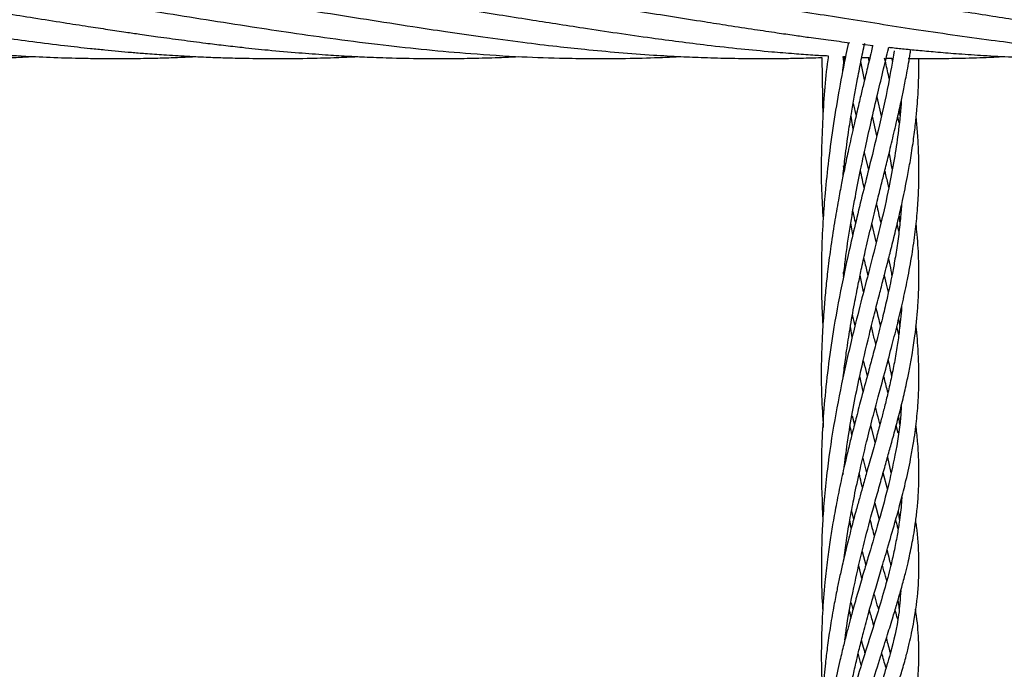
# Model space of a CAD drawing. Units: millimetres. Extents: x 89 to 263, y 87 to 230.
# Drawn here: x 184 to 185, y 144 to 145 of the extents above; entities that cross this region are included whole.
import ezdxf

# ---------------------------------------------------------------- set-up
doc = ezdxf.new("R2010")
doc.units = ezdxf.units.MM

msp = doc.modelspace()

# ---------------------------------------------------------------- linework, layer by layer
at = {"color": 7, "linetype": 'Continuous', "lineweight": 25}
for p, q in [((184.8335, 144.6974), (184.8463, 144.6959)), ((184.7836, 144.6811), (184.7851, 144.6062)), ((184.8111, 144.673), (184.81, 144.6822)), ((184.8104, 144.6822), (184.8128, 144.6821)), ((184.8111, 144.6787), (184.8116, 144.676)), ((184.8363, 144.6537), (184.8318, 144.6762)), ((184.8405, 144.6809), (184.8416, 144.6761)), ((184.8628, 144.6803), (184.8697, 144.6801)), ((184.8697, 144.6801), (184.8703, 144.6766)), ((184.8515, 144.6326), (184.8567, 144.6089)), ((184.8222, 144.6246), (184.8257, 144.6087)), ((184.8788, 144.6166), (184.8796, 144.6091)), ((184.8221, 144.593), (184.8196, 144.6089)), ((184.8513, 144.5847), (184.8459, 144.6088)), ((184.8787, 144.6005), (184.877, 144.6083)), ((184.8359, 144.564), (184.841, 144.5423)), ((184.8101, 144.5476), (184.8111, 144.5422)), ((184.8109, 144.5409), (184.8106, 144.5429)), ((184.8786, 144.4858), (184.8796, 144.4763)), ((184.8218, 144.4629), (184.8193, 144.4776)), ((184.8506, 144.4543), (184.8453, 144.4772)), ((184.8785, 144.4676), (184.8764, 144.4769)), ((184.835, 144.3929), (184.8308, 144.4134)), ((184.8781, 144.3594), (184.8794, 144.3497)), ((184.8211, 144.3367), (184.8189, 144.3503)), ((184.8782, 144.3401), (184.8759, 144.3502)), ((184.8344, 144.2702), (184.8303, 144.289)), ((184.821, 144.2403), (184.8237, 144.2292)), ((184.8779, 144.2389), (184.8792, 144.2295)), ((184.8492, 144.2079), (184.844, 144.2289)), ((184.8776, 144.2188), (184.8752, 144.2285)), ((184.834, 144.1881), (184.8387, 144.1701)), ((184.8645, 144.1894), (184.8687, 144.1701)), ((184.8095, 144.1702), (184.8099, 144.1686)), ((184.8643, 144.1505), (184.8591, 144.1701)), ((184.8487, 144.1328), (184.8541, 144.1126)), ((184.8202, 144.1232), (184.8228, 144.1127)), ((184.8199, 144.1018), (184.8182, 144.1125)), ((184.8332, 144.0734), (184.8377, 144.0565)), ((184.8329, 144.0402), (184.8292, 144.056)), ((184.8198, 144.0103), (184.8219, 144.0019)), ((184.832, 143.9334), (184.8285, 143.9482))]:
    msp.add_line(p, q, dxfattribs=at)
for points, knots in [([(183.45, 144.7547), (183.458, 144.7537), (183.4936, 144.7491), (183.5566, 144.7392), (183.6235, 144.7287), (183.6753, 144.7205), (183.7109, 144.7151), (183.7451, 144.71), (183.7789, 144.7052), (183.8146, 144.7004), (183.8505, 144.696), (183.8801, 144.6927), (183.9022, 144.6905), (183.9189, 144.6889), (183.9354, 144.6874), (183.954, 144.6859), (183.9768, 144.6843), (184.0029, 144.6827), (184.0279, 144.6815), (184.0518, 144.6806), (184.0787, 144.68), (184.1124, 144.6796), (184.1486, 144.6799), (184.1815, 144.6808), (184.2023, 144.6816), (184.2121, 144.6821), (184.2134, 144.6822)], [0, 0, 0, 0, 0.031111, 0.140066, 0.247465, 0.294257, 0.343704, 0.387252, 0.428473, 0.476539, 0.527718, 0.569638, 0.592843, 0.614499, 0.635428, 0.657813, 0.687608, 0.725093, 0.760269, 0.785614, 0.819234, 0.865879, 0.918327, 0.961178, 0.995227, 1, 1, 1, 1]), ([(183.6428, 144.7556), (183.6659, 144.7524), (183.7119, 144.746), (183.7694, 144.737), (183.816, 144.7297), (183.8498, 144.7243), (183.8801, 144.7196), (183.9056, 144.7157), (183.9267, 144.7125), (183.9472, 144.7095), (183.9699, 144.7063), (183.9969, 144.7026), (184.0237, 144.6991), (184.0487, 144.6961), (184.0742, 144.6932), (184.1052, 144.69), (184.1393, 144.687), (184.1715, 144.6846), (184.1994, 144.6828), (184.2268, 144.6815), (184.2594, 144.6803), (184.2956, 144.6797), (184.331, 144.6797), (184.3633, 144.6803), (184.3893, 144.6811), (184.4057, 144.6819), (184.4115, 144.6822)], [0, 0, 0, 0, 0.090036, 0.179532, 0.224483, 0.27193, 0.311323, 0.342671, 0.37147, 0.393698, 0.422559, 0.460145, 0.499166, 0.527315, 0.557532, 0.598765, 0.648161, 0.690704, 0.724504, 0.757216, 0.797418, 0.851603, 0.898523, 0.935827, 0.977432, 1, 1, 1, 1]), ([(183.8414, 144.7557), (183.847, 144.7549), (183.8698, 144.7519), (183.9135, 144.7455), (183.9698, 144.7368), (184.0277, 144.7276), (184.0805, 144.7193), (184.1337, 144.7112), (184.1874, 144.7036), (184.2431, 144.6965), (184.2984, 144.6905), (184.3551, 144.6855), (184.4117, 144.6819), (184.4623, 144.6802), (184.5067, 144.6796), (184.5468, 144.6799), (184.5821, 144.6809), (184.6028, 144.6819), (184.6102, 144.6822)], [0, 0, 0, 0, 0.021922, 0.0888, 0.170742, 0.241373, 0.314923, 0.376894, 0.448846, 0.524622, 0.593987, 0.664647, 0.745909, 0.814752, 0.862155, 0.919105, 0.971175, 1, 1, 1, 1]), ([(184.0427, 144.7553), (184.0496, 144.7544), (184.0725, 144.7514), (184.1133, 144.7453), (184.1669, 144.7371), (184.2235, 144.7281), (184.2755, 144.7199), (184.3232, 144.7126), (184.3682, 144.7061), (184.4139, 144.7), (184.4556, 144.695), (184.4948, 144.6908), (184.5344, 144.6871), (184.5738, 144.6842), (184.6087, 144.6822), (184.6405, 144.6809), (184.6732, 144.68), (184.7061, 144.6797), (184.7347, 144.6798), (184.7594, 144.6803), (184.7748, 144.6807), (184.7833, 144.6811), (184.7836, 144.6811)], [0, 0, 0, 0, 0.027853, 0.092752, 0.165507, 0.244852, 0.321938, 0.375873, 0.437919, 0.50422, 0.560714, 0.60687, 0.663145, 0.720987, 0.766269, 0.804557, 0.84957, 0.898552, 0.937772, 0.96571, 0.998528, 1, 1, 1, 1]), ([(184.2452, 144.7547), (184.2546, 144.7535), (184.2888, 144.749), (184.3361, 144.7416), (184.3864, 144.7338), (184.4227, 144.728), (184.4572, 144.7226), (184.4932, 144.717), (184.5325, 144.7111), (184.5716, 144.7055), (184.6084, 144.7006), (184.6451, 144.696), (184.6831, 144.6918), (184.7188, 144.6884), (184.7482, 144.686), (184.7713, 144.6843), (184.7853, 144.6835), (184.7916, 144.6832)], [0, 0, 0, 0, 0.051925, 0.18795, 0.259466, 0.327802, 0.387251, 0.449296, 0.525171, 0.603001, 0.664154, 0.727342, 0.804013, 0.873121, 0.923219, 0.965405, 1, 1, 1, 1]), ([(184.4435, 144.7548), (184.4522, 144.7536), (184.4913, 144.7485), (184.5567, 144.7383), (184.623, 144.7278), (184.6698, 144.7204), (184.6996, 144.7159), (184.7266, 144.7118), (184.7487, 144.7086), (184.7696, 144.7056), (184.7925, 144.7025), (184.8094, 144.7004), (184.8183, 144.6992)], [0, 0, 0, 0, 0.06986, 0.312923, 0.523124, 0.601055, 0.687342, 0.761217, 0.817204, 0.864261, 0.928796, 1, 1, 1, 1]), ([(184.6355, 144.7558), (184.6417, 144.755), (184.6737, 144.7507), (184.7325, 144.7419), (184.8133, 144.7291), (184.9001, 144.7154), (184.9868, 144.7028), (185.0716, 144.6925), (185.1581, 144.6845), (185.2485, 144.6798), (185.3301, 144.6796), (185.3815, 144.6809), (185.4023, 144.6821), (185.4055, 144.6822)], [0, 0, 0, 0, 0.024308, 0.124714, 0.228861, 0.339332, 0.462896, 0.566617, 0.66978, 0.799662, 0.919145, 0.987578, 1, 1, 1, 1]), ([(184.8349, 144.7557), (184.8371, 144.7554), (184.8511, 144.7537), (184.8793, 144.7496), (184.9186, 144.7438), (184.9575, 144.7377), (184.9929, 144.7322), (185.0257, 144.727), (185.058, 144.7219), (185.09, 144.7169), (185.1208, 144.7123), (185.1507, 144.7079), (185.1835, 144.7034), (185.2221, 144.6983), (185.2625, 144.6936), (185.3001, 144.6898), (185.3353, 144.6867), (185.3722, 144.684), (185.4094, 144.6819), (185.4431, 144.6806), (185.4738, 144.6799), (185.5063, 144.6796), (185.5498, 144.6799), (185.5829, 144.6814), (185.603, 144.6823)], [0, 0, 0, 0, 0.008578, 0.054674, 0.11017, 0.162113, 0.206773, 0.248453, 0.290137, 0.332758, 0.373633, 0.410215, 0.449697, 0.501875, 0.561013, 0.607202, 0.648946, 0.698319, 0.751269, 0.7946, 0.829874, 0.870999, 0.92152, 1, 1, 1, 1]), ([(183.6183, 144.7002), (183.622, 144.6997), (183.6396, 144.6974), (183.6731, 144.6936), (183.7203, 144.6887), (183.7689, 144.6848), (183.8139, 144.6821), (183.8471, 144.6808), (183.8726, 144.6802), (183.8962, 144.6798), (183.9238, 144.6797), (183.9513, 144.68), (183.9754, 144.6806), (183.9958, 144.6813), (184.0086, 144.6819), (184.0145, 144.6822)], [0, 0, 0, 0, 0.02812, 0.133392, 0.253918, 0.384977, 0.501693, 0.594067, 0.63661, 0.694925, 0.772409, 0.84601, 0.903054, 0.955275, 1, 1, 1, 1]), ([(184.8165, 144.6995), (184.8154, 144.6945), (184.8114, 144.676), (184.8051, 144.6428), (184.7978, 144.5994), (184.7919, 144.5564), (184.7878, 144.5176), (184.785, 144.4809), (184.7833, 144.4447), (184.783, 144.4075), (184.7836, 144.3759), (184.7846, 144.3574), (184.785, 144.35)], [0, 0, 0, 0, 0.044209, 0.165448, 0.29049, 0.418866, 0.533973, 0.620874, 0.730168, 0.839714, 0.93599, 1, 1, 1, 1]), ([(184.8098, 144.5356), (184.8106, 144.5433), (184.8126, 144.5612), (184.8162, 144.5876), (184.8202, 144.6129), (184.8237, 144.634), (184.8275, 144.6543), (184.8316, 144.6758), (184.8348, 144.6911), (184.8364, 144.6988)], [0, 0, 0, 0, 0.13929, 0.323709, 0.479915, 0.600159, 0.710344, 0.855773, 1, 1, 1, 1]), ([(184.8463, 144.6959), (184.8459, 144.6944), (184.8438, 144.6853), (184.8401, 144.6699), (184.8355, 144.6507), (184.8313, 144.633), (184.8268, 144.6135), (184.8215, 144.5906), (184.8162, 144.5667), (184.8117, 144.5451), (184.8077, 144.5253), (184.8036, 144.5035), (184.7989, 144.4764), (184.7944, 144.4469), (184.7909, 144.4191), (184.7883, 144.3945), (184.7861, 144.3696), (184.7833, 144.3262), (184.7822, 144.2772), (184.7847, 144.239), (184.7855, 144.2261)], [0, 0, 0, 0, 0.010024, 0.063425, 0.105158, 0.140177, 0.182514, 0.235195, 0.29179, 0.338496, 0.37484, 0.419119, 0.477466, 0.544983, 0.603083, 0.650015, 0.697006, 0.756991, 0.91809, 1, 1, 1, 1]), ([(184.8725, 144.6891), (184.8703, 144.6757), (184.8649, 144.6435), (184.8539, 144.5952), (184.84, 144.5381), (184.8248, 144.4774), (184.81, 144.4119), (184.7963, 144.3401), (184.7864, 144.2626), (184.782, 144.1823), (184.784, 144.1336), (184.7849, 144.1114)], [0, 0, 0, 0, 0.0773589, 0.1860822, 0.2726353, 0.3943604, 0.5093088, 0.6091761, 0.7568651, 0.8895401, 1, 1, 1, 1]), ([(184.8101, 144.2885), (184.8105, 144.292), (184.8117, 144.3025), (184.8144, 144.3222), (184.8185, 144.3487), (184.8233, 144.376), (184.8281, 144.4002), (184.8325, 144.4216), (184.8376, 144.4446), (184.8437, 144.471), (184.85, 144.4969), (184.8554, 144.519), (184.8602, 144.5383), (184.8653, 144.5588), (184.8709, 144.5819), (184.8763, 144.6051), (184.8808, 144.6253), (184.8846, 144.6436), (184.8885, 144.6635), (184.8914, 144.6796), (184.8928, 144.6893), (184.893, 144.6908)], [0, 0, 0, 0, 0.024178, 0.073256, 0.136498, 0.208863, 0.265512, 0.308669, 0.362363, 0.432239, 0.502133, 0.555805, 0.599033, 0.649286, 0.712603, 0.776941, 0.82942, 0.871303, 0.921937, 0.987831, 1, 1, 1, 1]), ([(184.8103, 144.4116), (184.8111, 144.4185), (184.8133, 144.439), (184.8182, 144.4717), (184.8245, 144.5085), (184.831, 144.5411), (184.8375, 144.5719), (184.8446, 144.6033), (184.8521, 144.6355), (184.8593, 144.6654), (184.8638, 144.6842), (184.8658, 144.693), (184.866, 144.6936)], [0, 0, 0, 0, 0.070661, 0.208735, 0.337915, 0.453112, 0.550489, 0.663057, 0.790438, 0.900583, 0.992709, 1, 1, 1, 1]), ([(184.866, 144.6936), (184.8667, 144.6936), (184.8731, 144.6928), (184.8859, 144.6915), (184.9052, 144.6896), (184.9275, 144.6876), (184.9536, 144.6855), (184.984, 144.6834), (185.0155, 144.6818), (185.0489, 144.6805), (185.088, 144.6797), (185.1349, 144.6797), (185.1779, 144.6807), (185.2036, 144.6821), (185.2118, 144.6825)], [0, 0, 0, 0, 0.006723, 0.055148, 0.110866, 0.174131, 0.249144, 0.337398, 0.43792, 0.522177, 0.627003, 0.777067, 0.929322, 1, 1, 1, 1]), ([(183.6465, 144.6812), (183.6545, 144.6808), (183.6842, 144.6796), (183.7332, 144.6797), (183.781, 144.6804), (183.807, 144.6819), (183.8137, 144.6823)], [0, 0, 0, 0, 0.144278, 0.532745, 0.879866, 1, 1, 1, 1]), ([(184.7916, 144.6832), (184.7912, 144.6799), (184.7873, 144.6513), (184.7839, 144.5958), (184.7821, 144.5316), (184.7845, 144.4941), (184.7853, 144.4824)], [0, 0, 0, 0, 0.0492, 0.428543, 0.822026, 1, 1, 1, 1]), ([(184.8094, 144.6645), (184.8095, 144.6657), (184.8101, 144.6716), (184.8109, 144.6774), (184.8115, 144.6821)], [0, 0, 0, 0, 0.193841, 1, 1, 1, 1]), ([(184.8111, 144.1771), (184.8129, 144.1909), (184.8178, 144.2287), (184.8287, 144.2833), (184.84, 144.332), (184.8483, 144.3654), (184.854, 144.3879), (184.8589, 144.4068), (184.8633, 144.4237), (184.8679, 144.4419), (184.8732, 144.4631), (184.8783, 144.4845), (184.8826, 144.5036), (184.886, 144.5198), (184.8893, 144.5363), (184.8928, 144.5559), (184.8962, 144.5776), (184.8988, 144.5986), (184.9006, 144.6164), (184.9018, 144.6326), (184.9029, 144.6534), (184.9029, 144.6694), (184.9029, 144.6798)], [0, 0, 0, 0, 0.074693, 0.204927, 0.30193, 0.351159, 0.397729, 0.434393, 0.463319, 0.499304, 0.544252, 0.593206, 0.633177, 0.663618, 0.695414, 0.737057, 0.787403, 0.832781, 0.869227, 0.89992, 0.935347, 1, 1, 1, 1]), ([(184.8328, 144.6812), (184.8343, 144.6811), (184.8376, 144.681), (184.8409, 144.6809), (184.8427, 144.6808)], [0, 0, 0, 0, 0.454453, 1, 1, 1, 1]), ([(184.8666, 144.6551), (184.8651, 144.6614), (184.8633, 144.6696), (184.8613, 144.6783), (184.8608, 144.6803)], [0, 0, 0, 0, 0.7691195, 1, 1, 1, 1]), ([(184.8899, 144.6798), (184.8913, 144.6798), (184.9008, 144.6797), (184.9199, 144.6797), (184.9493, 144.6801), (184.9792, 144.6808), (184.9994, 144.6818), (185.0079, 144.6823)], [0, 0, 0, 0, 0.036354, 0.241099, 0.485896, 0.783726, 1, 1, 1, 1]), ([(184.8814, 144.6282), (184.8813, 144.6268), (184.8805, 144.6132), (184.8778, 144.5891), (184.8727, 144.5548), (184.8658, 144.5184), (184.8568, 144.4785), (184.8463, 144.4366), (184.8357, 144.3957), (184.8237, 144.3489), (184.811, 144.2953), (184.799, 144.2354), (184.7896, 144.1727), (184.7839, 144.1085), (184.7828, 144.0528), (184.7836, 144.0175), (184.7847, 144.0034), (184.7848, 144.0011)], [0, 0, 0, 0, 0.007259, 0.071673, 0.128262, 0.189966, 0.26502, 0.334274, 0.401208, 0.468442, 0.562177, 0.651991, 0.74243, 0.841793, 0.935286, 0.989293, 1, 1, 1, 1]), ([(184.811, 144.0659), (184.8121, 144.0739), (184.8142, 144.0894), (184.8182, 144.1132), (184.8232, 144.1397), (184.83, 144.1719), (184.8379, 144.2054), (184.8459, 144.2368), (184.8538, 144.2666), (184.862, 144.2969), (184.87, 144.3269), (184.877, 144.3544), (184.8834, 144.3811), (184.8894, 144.4093), (184.8946, 144.4379), (184.8986, 144.4659), (184.9013, 144.4922), (184.9028, 144.5181), (184.9032, 144.5425), (184.9027, 144.566), (184.9017, 144.587), (184.9003, 144.6011), (184.8997, 144.6077)], [0, 0, 0, 0, 0.039649, 0.076927, 0.119674, 0.173474, 0.241535, 0.29358, 0.340653, 0.402819, 0.45962, 0.509371, 0.55944, 0.613238, 0.673264, 0.728673, 0.780646, 0.828874, 0.880096, 0.921678, 0.963251, 1, 1, 1, 1]), ([(184.8663, 144.5629), (184.8669, 144.5599), (184.8682, 144.5529), (184.8694, 144.5461), (184.8701, 144.5423)], [0, 0, 0, 0, 0.436269, 1, 1, 1, 1]), ([(184.8357, 144.5208), (184.835, 144.5241), (184.8334, 144.5311), (184.832, 144.5385), (184.8313, 144.5425)], [0, 0, 0, 0, 0.4705091, 1, 1, 1, 1]), ([(184.8661, 144.5212), (184.8649, 144.5263), (184.8633, 144.5331), (184.8616, 144.5404), (184.8612, 144.5423)], [0, 0, 0, 0, 0.750532, 1, 1, 1, 1]), ([(184.8815, 144.499), (184.8815, 144.4978), (184.881, 144.4899), (184.8795, 144.4743), (184.8768, 144.4528), (184.8735, 144.4322), (184.8703, 144.4149), (184.867, 144.399), (184.8631, 144.3812), (184.8578, 144.3589), (184.8518, 144.3352), (184.8457, 144.3123), (184.8395, 144.289), (184.8329, 144.2648), (184.8266, 144.2406), (184.8215, 144.2208), (184.8171, 144.203), (184.8124, 144.1833), (184.8071, 144.1598), (184.8019, 144.1341), (184.7975, 144.1099), (184.7938, 144.0869), (184.7903, 144.0625), (184.7869, 144.0322), (184.7844, 143.9993), (184.783, 143.9624), (184.7829, 143.9288), (184.7842, 143.9063), (184.7848, 143.8969)], [0, 0, 0, 0, 0.006936, 0.044261, 0.086637, 0.126531, 0.157641, 0.182605, 0.214585, 0.255381, 0.304421, 0.341936, 0.376808, 0.425811, 0.465666, 0.498309, 0.524372, 0.552773, 0.593416, 0.636904, 0.674132, 0.706508, 0.743544, 0.786495, 0.845172, 0.893752, 0.955572, 1, 1, 1, 1]), ([(184.8509, 144.5003), (184.8511, 144.4993), (184.853, 144.4911), (184.8547, 144.4835), (184.8562, 144.4769)], [0, 0, 0, 0, 0.128656, 1, 1, 1, 1]), ([(184.8218, 144.4916), (184.8222, 144.4897), (184.8232, 144.4848), (184.8243, 144.4801), (184.825, 144.4772)], [0, 0, 0, 0, 0.386548, 1, 1, 1, 1]), ([(184.8121, 143.9647), (184.8128, 143.9704), (184.8159, 143.9944), (184.8234, 144.0314), (184.8336, 144.0762), (184.8425, 144.1103), (184.8501, 144.1381), (184.856, 144.1592), (184.8615, 144.1787), (184.8666, 144.1969), (184.8717, 144.2154), (184.8772, 144.2359), (184.8828, 144.258), (184.8876, 144.2788), (184.8915, 144.2978), (184.8951, 144.3172), (184.8989, 144.3425), (184.9017, 144.3701), (184.9032, 144.4005), (184.903, 144.4302), (184.9017, 144.4562), (184.9, 144.4721), (184.8995, 144.4765)], [0, 0, 0, 0, 0.029446, 0.125029, 0.1962, 0.271167, 0.31367, 0.354093, 0.392201, 0.427445, 0.461173, 0.502891, 0.551106, 0.596637, 0.632126, 0.669417, 0.717276, 0.789403, 0.842304, 0.907326, 0.974171, 1, 1, 1, 1]), ([(184.8352, 144.4337), (184.8353, 144.4334), (184.8368, 144.4272), (184.8385, 144.4204), (184.8401, 144.414), (184.8403, 144.4132)], [0, 0, 0, 0, 0.04938, 0.885258, 1, 1, 1, 1]), ([(184.8657, 144.4333), (184.8667, 144.4284), (184.8683, 144.4214), (184.8694, 144.4148), (184.8698, 144.4127)], [0, 0, 0, 0, 0.6875703, 1, 1, 1, 1]), ([(184.8098, 144.417), (184.81, 144.416), (184.8102, 144.4147), (184.8105, 144.4135), (184.8105, 144.4133)], [0, 0, 0, 0, 0.813395, 1, 1, 1, 1]), ([(184.8656, 144.3926), (184.8651, 144.3947), (184.8635, 144.4013), (184.8617, 144.4083), (184.8605, 144.4132)], [0, 0, 0, 0, 0.314983, 1, 1, 1, 1]), ([(184.8817, 144.3746), (184.8817, 144.3745), (184.8815, 144.3692), (184.8805, 144.3594), (184.8788, 144.3437), (184.8764, 144.326), (184.873, 144.3062), (184.8689, 144.286), (184.8646, 144.267), (184.8604, 144.2499), (184.8561, 144.2332), (184.8511, 144.2145), (184.8452, 144.1933), (184.8392, 144.1721), (184.8341, 144.154), (184.8297, 144.138), (184.825, 144.1212), (184.8196, 144.1009), (184.814, 144.0787), (184.8091, 144.0579), (184.8052, 144.0402), (184.8016, 144.0229), (184.7977, 144.0027), (184.7938, 143.9796), (184.7905, 143.9567), (184.7882, 143.9374), (184.7864, 143.9194), (184.7848, 143.8992), (184.7836, 143.8748), (184.783, 143.8528), (184.7832, 143.8394), (184.7833, 143.8351)], [0, 0, 0, 0, 0.00088, 0.032927, 0.0617351, 0.1001693, 0.1440175, 0.1861708, 0.2260802, 0.2610608, 0.2910266, 0.327077, 0.3728628, 0.4156734, 0.4499187, 0.4759221, 0.5052572, 0.543216, 0.5873421, 0.6247163, 0.6534598, 0.6798399, 0.7146284, 0.7578108, 0.7984595, 0.8305128, 0.8557103, 0.8893473, 0.9317652, 0.9785745, 1, 1, 1, 1]), ([(184.8502, 144.3728), (184.852, 144.3653), (184.8539, 144.3578), (184.8556, 144.3506), (184.8556, 144.3505)], [0, 0, 0, 0, 0.986456, 1, 1, 1, 1]), ([(184.8212, 144.3637), (184.8213, 144.3633), (184.8223, 144.3588), (184.8234, 144.3545), (184.8244, 144.3505)], [0, 0, 0, 0, 0.091291, 1, 1, 1, 1]), ([(184.8083, 143.8365), (184.8089, 143.8418), (184.8104, 143.8538), (184.8134, 143.8738), (184.8173, 143.8963), (184.8216, 143.9183), (184.8259, 143.9375), (184.8301, 143.9555), (184.8352, 143.9756), (184.8419, 144.0005), (184.8493, 144.0263), (184.8571, 144.0526), (184.8651, 144.0796), (184.873, 144.1068), (184.8803, 144.1331), (184.8869, 144.1591), (184.8922, 144.1831), (184.896, 144.2042), (184.8984, 144.2197), (184.9, 144.2334), (184.9013, 144.2467), (184.9024, 144.2614), (184.9031, 144.2791), (184.9031, 144.2985), (184.902, 144.3227), (184.901, 144.3397), (184.8994, 144.3509), (184.8994, 144.351)], [0, 0, 0, 0, 0.027183, 0.062005, 0.104292, 0.145043, 0.178301, 0.206534, 0.242127, 0.287454, 0.343244, 0.386851, 0.438701, 0.501247, 0.549922, 0.599587, 0.662486, 0.700438, 0.73228, 0.760609, 0.786828, 0.815872, 0.852842, 0.896693, 0.935261, 0.999888, 1, 1, 1, 1]), ([(184.85, 144.3284), (184.8494, 144.3307), (184.8476, 144.3378), (184.8458, 144.3455), (184.8447, 144.3506)], [0, 0, 0, 0, 0.327776, 1, 1, 1, 1]), ([(184.8347, 144.3081), (184.8351, 144.3065), (184.8367, 144.2999), (184.8383, 144.2937), (184.8395, 144.2891)], [0, 0, 0, 0, 0.252375, 1, 1, 1, 1]), ([(184.8652, 144.3089), (184.8659, 144.3056), (184.8674, 144.2987), (184.8687, 144.2921), (184.8694, 144.2887)], [0, 0, 0, 0, 0.485973, 1, 1, 1, 1]), ([(184.865, 144.2689), (184.8635, 144.2745), (184.8618, 144.281), (184.8601, 144.288), (184.8598, 144.289)], [0, 0, 0, 0, 0.8639637, 1, 1, 1, 1]), ([(184.8813, 144.2526), (184.8811, 144.2477), (184.88, 144.2272), (184.8744, 144.1942), (184.8646, 144.15), (184.853, 144.1081), (184.8426, 144.073), (184.8347, 144.0465), (184.8288, 144.0262), (184.8231, 144.0061), (184.8184, 143.989), (184.8144, 143.9738), (184.8103, 143.9577), (184.8051, 143.936), (184.7994, 143.9091), (184.7939, 143.8783), (184.7901, 143.8536), (184.7886, 143.8394), (184.7882, 143.8354)], [0, 0, 0, 0, 0.039439, 0.162887, 0.268923, 0.39062, 0.486981, 0.530188, 0.582627, 0.631582, 0.670073, 0.700256, 0.73552, 0.778187, 0.843788, 0.909604, 0.975039, 1, 1, 1, 1]), ([(184.8495, 144.2502), (184.8501, 144.2476), (184.8521, 144.2401), (184.8538, 144.2332), (184.8549, 144.2287)], [0, 0, 0, 0, 0.33805, 1, 1, 1, 1]), ([(184.8206, 144.2171), (184.8199, 144.2205), (184.8192, 144.2241), (184.8186, 144.2278), (184.8186, 144.2279)], [0, 0, 0, 0, 0.9735, 1, 1, 1, 1]), ([(184.8253, 143.8353), (184.8268, 143.8417), (184.8306, 143.8579), (184.8375, 143.8829), (184.8462, 143.9128), (184.8553, 143.9422), (184.864, 143.9697), (184.8709, 143.9919), (184.8767, 144.0112), (184.8817, 144.0288), (184.8861, 144.0452), (184.8895, 144.0589), (184.8921, 144.0708), (184.8944, 144.0819), (184.8966, 144.094), (184.8988, 144.1078), (184.9008, 144.1242), (184.9023, 144.1413), (184.903, 144.1582), (184.9031, 144.1739), (184.9027, 144.19), (184.9016, 144.2073), (184.9005, 144.2202), (184.8994, 144.2277), (184.8994, 144.2283)], [0, 0, 0, 0, 0.043319, 0.108231, 0.173598, 0.255276, 0.324188, 0.380199, 0.423512, 0.474284, 0.518605, 0.554098, 0.583652, 0.613968, 0.644233, 0.68134, 0.726312, 0.776559, 0.819316, 0.861356, 0.901695, 0.944858, 0.99523, 1, 1, 1, 1]), ([(184.8336, 144.1521), (184.8327, 144.1561), (184.8313, 144.1619), (184.8301, 144.168), (184.8297, 144.1699)], [0, 0, 0, 0, 0.676727, 1, 1, 1, 1]), ([(184.882, 144.1402), (184.8819, 144.1381), (184.8815, 144.1318), (184.8804, 144.1215), (184.8787, 144.108), (184.8761, 144.0919), (184.8726, 144.0739), (184.8686, 144.0566), (184.8632, 144.0356), (184.8552, 144.0076), (184.844, 143.9715), (184.8305, 143.9291), (184.8182, 143.8875), (184.8093, 143.8545), (184.8054, 143.8377), (184.8044, 143.8333)], [0, 0, 0, 0, 0.022963, 0.066131, 0.110232, 0.167787, 0.238944, 0.302125, 0.350217, 0.457844, 0.589673, 0.709969, 0.856756, 0.962336, 1, 1, 1, 1]), ([(184.8775, 144.1233), (184.8776, 144.1227), (184.8784, 144.1183), (184.8787, 144.1144), (184.879, 144.111)], [0, 0, 0, 0, 0.14455, 1, 1, 1, 1]), ([(184.8483, 144.0925), (184.8476, 144.0955), (184.8458, 144.102), (184.8441, 144.1088), (184.8432, 144.1125)], [0, 0, 0, 0, 0.449651, 1, 1, 1, 1]), ([(184.8521, 143.8336), (184.8531, 143.8368), (184.8567, 143.8475), (184.862, 143.8635), (184.8675, 143.8801), (184.8722, 143.8943), (184.8771, 143.9094), (184.8823, 143.9266), (184.8872, 143.9439), (184.8911, 143.9593), (184.8943, 143.9736), (184.8986, 143.996), (184.9027, 144.0266), (184.9033, 144.0657), (184.902, 144.0933), (184.8995, 144.1091), (184.8991, 144.1113)], [0, 0, 0, 0, 0.0318636, 0.1065877, 0.1628217, 0.205101, 0.2580959, 0.3251291, 0.3941744, 0.4503342, 0.4970404, 0.5513751, 0.7012153, 0.8409299, 0.978074, 1, 1, 1, 1]), ([(184.8775, 144.1011), (184.8771, 144.1027), (184.8762, 144.1063), (184.8751, 144.1103), (184.8745, 144.1124)], [0, 0, 0, 0, 0.460716, 1, 1, 1, 1]), ([(184.8638, 144.0751), (184.8647, 144.0713), (184.8664, 144.0646), (184.8678, 144.0585), (184.8684, 144.0559)], [0, 0, 0, 0, 0.583863, 1, 1, 1, 1]), ([(184.8635, 144.0375), (184.863, 144.0394), (184.8612, 144.0456), (184.8594, 144.052), (184.8582, 144.0564)], [0, 0, 0, 0, 0.310925, 1, 1, 1, 1]), ([(184.8806, 144.0253), (184.88, 144.0154), (184.8784, 143.9894), (184.8679, 143.9465), (184.8507, 143.8907), (184.8302, 143.8312), (184.8104, 143.7668), (184.7954, 143.7044), (184.7865, 143.6459), (184.7829, 143.5932), (184.7825, 143.557), (184.7844, 143.5386), (184.7846, 143.5361)], [0, 0, 0, 0, 0.071559, 0.187618, 0.316247, 0.451393, 0.574902, 0.698914, 0.803405, 0.893434, 0.986019, 1, 1, 1, 1]), ([(184.8478, 144.0209), (184.8484, 144.0187), (184.8503, 144.012), (184.8521, 144.0059), (184.8532, 144.0018)], [0, 0, 0, 0, 0.328193, 1, 1, 1, 1]), ([(184.8771, 144.0129), (184.8773, 144.0121), (184.878, 144.0083), (184.8784, 144.0047), (184.8787, 144.0019)], [0, 0, 0, 0, 0.198299, 1, 1, 1, 1]), ([(184.8194, 143.9924), (184.8192, 143.9934), (184.8186, 143.9961), (184.8182, 143.9989), (184.8179, 144.0006)], [0, 0, 0, 0, 0.381214, 1, 1, 1, 1]), ([(184.8474, 143.9828), (184.846, 143.988), (184.8443, 143.9942), (184.8426, 144.0005), (184.8423, 144.0016)], [0, 0, 0, 0, 0.833703, 1, 1, 1, 1]), ([(184.877, 143.9902), (184.8766, 143.9913), (184.8756, 143.995), (184.8745, 143.9989), (184.8738, 144.0016)], [0, 0, 0, 0, 0.309755, 1, 1, 1, 1]), ([(184.8849, 143.8368), (184.8852, 143.8378), (184.8887, 143.8482), (184.8942, 143.8704), (184.9001, 143.8997), (184.9033, 143.9325), (184.903, 143.9639), (184.9012, 143.9882), (184.899, 144.0011), (184.8988, 144.0024)], [0, 0, 0, 0, 0.017625, 0.184389, 0.411767, 0.575865, 0.786159, 0.978327, 1, 1, 1, 1]), ([(184.8323, 143.9639), (184.8333, 143.9603), (184.8348, 143.955), (184.8362, 143.9501), (184.8367, 143.9485)], [0, 0, 0, 0, 0.672348, 1, 1, 1, 1]), ([(184.863, 143.9665), (184.8646, 143.9606), (184.8663, 143.9543), (184.8677, 143.9484), (184.8678, 143.9481)], [0, 0, 0, 0, 0.9470561, 1, 1, 1, 1]), ([(184.8625, 143.9307), (184.8616, 143.9337), (184.8599, 143.9394), (184.8581, 143.9455), (184.8573, 143.9484)], [0, 0, 0, 0, 0.5238047, 1, 1, 1, 1])]:
    msp.add_open_spline(points, degree=3, knots=knots, dxfattribs=at)

doc.saveas('drawing.dxf')
